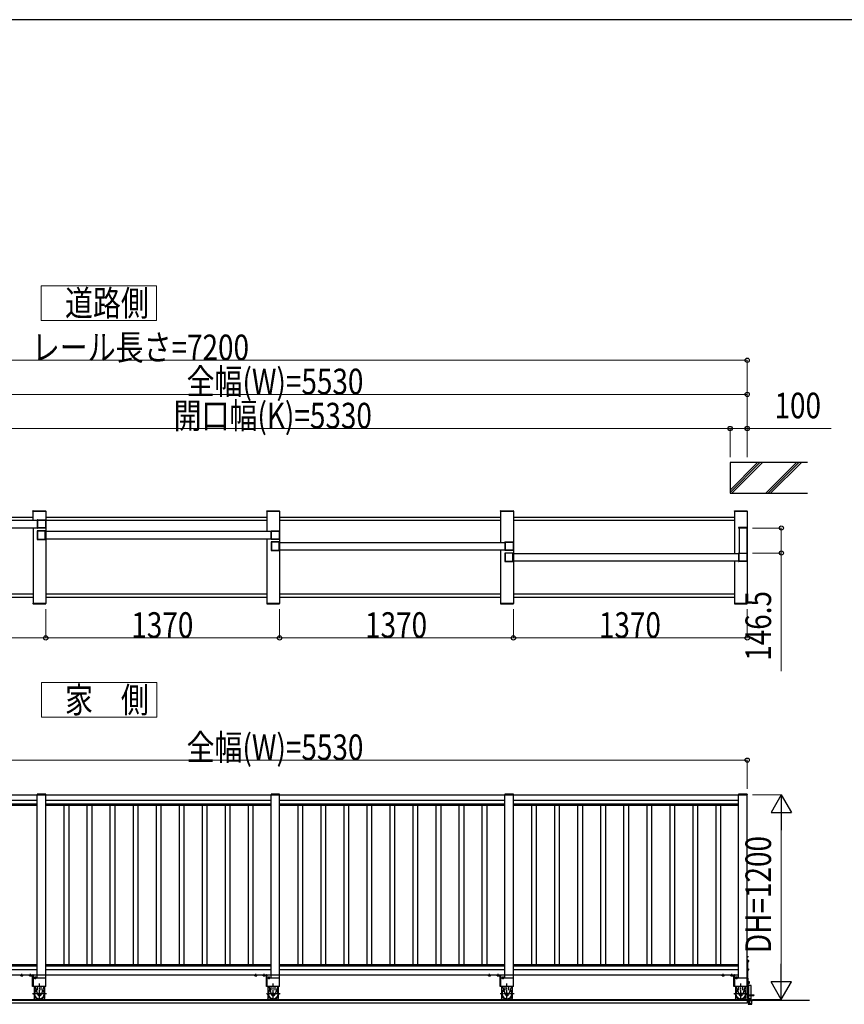
# Model space of a CAD drawing. Units: millimetres. Extents: x 1500 to 49680, y 450 to 34770.
# Drawn here: x 25288 to 30120, y 28697 to 34470 of the extents above; entities that cross this region are included whole.
import ezdxf

# ---------------------------------------------------------------- set-up
doc = ezdxf.new("R2010")
doc.units = ezdxf.units.MM
doc.linetypes.add('YCENTER_1', pattern=[13, 10, -1, 1, -1])
doc.linetypes.add('YHIDDEN_1', pattern=[4, 3, -1])
for name, color, linetype, lineweight in [('FRAME', 3, 'Continuous', 30), ('USER1', 3, 'Continuous', 13), ('YKK_A1', 4, 'Continuous', 30), ('YKK_D', 6, 'Continuous', 13)]:
    doc.layers.add(name, color=color, linetype=linetype, lineweight=lineweight)
doc.styles.add('text-b', font='extslim2.shx', dxfattribs={"width": 0.8, "bigfont": 'extfont2.shx'})

msp = doc.modelspace()

# ---------------------------------------------------------------- linework, layer by layer
at = {"layer": 'FRAME'}
msp.add_line((48600.1, 34470), (1800.1, 34470), dxfattribs=at)
at = {"layer": 'USER1', "ltscale": 0.5}
for p, q in [((26088.6, 32908.6), (25413.6, 32908.6)), ((25413.6, 32908.6), (25413.6, 32706.1)), ((26088.6, 32706.1), (26088.6, 32908.6)), ((25413.6, 32706.1), (26088.6, 32706.1)), ((26090.7, 30583), (25415.7, 30583)), ((25415.7, 30583), (25415.7, 30380.5)), ((26090.7, 30380.5), (26090.7, 30583)), ((25415.7, 30380.5), (26090.7, 30380.5))]:
    msp.add_line(p, q, dxfattribs=at)
at = {"layer": 'YKK_A1'}
for p, q in [((29450.7, 31873), (29450.7, 31693)), ((29903.2, 31873), (29450.7, 31873)), ((29450.7, 31712.2), (29611.6, 31873)), ((29625.7, 31873), (29450.7, 31698)), ((29639.8, 31873), (29459.8, 31693)), ((29839.8, 31873), (29659.8, 31693)), ((29854, 31873), (29674, 31693)), ((29868.1, 31873), (29688.1, 31693)), ((29450.7, 31693), (29903.2, 31693)), ((29500.4, 31491.5, 0), (29500.4, 31489.5, 0)), ((29551, 31489.5, 0), (29500.4, 31489.5, 0)), ((29550, 31492.5, 0), (29501.4, 31492.5, 0)), ((29503.2, 31489.5, 0), (29503.2, 31343, 0)), ((29548.2, 31489.5, 0), (29503.2, 31489.5, 0)), ((29548.2, 31489.5, 0), (29548.2, 31343, 0)), ((29551, 31491.5, 0), (29551, 31489.5, 0)), ((25390.4, 29927.4, 0), (25390.4, 29925.4, 0)), ((25390.4, 29927.4, 0), (25390.4, 29925.4, 0)), ((25441, 29925.4, 0), (25390.4, 29925.4, 0)), ((25441, 29925.4, 0), (25390.4, 29925.4, 0)), ((25440, 29928.4, 0), (25391.4, 29928.4, 0)), ((25440, 29928.4, 0), (25391.4, 29928.4, 0)), ((25441, 29927.4, 0), (25441, 29925.4, 0)), ((25441, 29927.4, 0), (25441, 29925.4, 0)), ((26760.4, 29927.4, 0), (26760.4, 29925.4, 0)), ((26760.4, 29927.4, 0), (26760.4, 29925.4, 0)), ((26811, 29925.4, 0), (26760.4, 29925.4, 0)), ((26811, 29925.4, 0), (26760.4, 29925.4, 0)), ((26810, 29928.4, 0), (26761.4, 29928.4, 0)), ((26810, 29928.4, 0), (26761.4, 29928.4, 0)), ((26811, 29927.4, 0), (26811, 29925.4, 0)), ((26811, 29927.4, 0), (26811, 29925.4, 0)), ((28130.4, 29927.4, 0), (28130.4, 29925.4, 0)), ((28130.4, 29927.4, 0), (28130.4, 29925.4, 0)), ((28181, 29925.4, 0), (28130.4, 29925.4, 0)), ((28181, 29925.4, 0), (28130.4, 29925.4, 0)), ((28180, 29928.4, 0), (28131.4, 29928.4, 0)), ((28180, 29928.4, 0), (28131.4, 29928.4, 0)), ((28181, 29927.4, 0), (28181, 29925.4, 0)), ((28181, 29927.4, 0), (28181, 29925.4, 0)), ((29500.4, 29927.4, 0), (29500.4, 29925.4, 0)), ((29551, 29925.4, 0), (29500.4, 29925.4, 0)), ((29550, 29928.4, 0), (29501.4, 29928.4, 0)), ((29551, 29927.4, 0), (29551, 29925.4, 0)), ((29550.7, 28971.9, 0), (29550.7, 28978.9, 0)), ((29550.7, 28978.9, 0), (29551.2, 28978.8, 0)), ((29550.7, 28971.9, 0), (29551.2, 28972.1, 0)), ((29550.7, 28960.4, 0), (29550.7, 28800.4, 0)), ((29553.2, 28960.4, 0), (29550.7, 28960.4, 0)), ((29553.2, 28960.4, 0), (29553.2, 28800.4, 0)), ((29553.2, 28956.2, 0), (29553.2, 28944.7, 0)), ((29556.8, 28956.2, 0), (29553.2, 28956.2, 0)), ((29553.2, 28947.4, 0), (29553.2, 28953.4, 0)), ((29556.8, 28953.3, 0), (29553.2, 28953.3, 0)), ((29556.8, 28947.6, 0), (29553.2, 28947.6, 0)), ((29556.8, 28944.7, 0), (29553.2, 28944.7, 0)), ((29557.2, 28955.4, 0), (29556.8, 28956.2, 0)), ((29557.2, 28945.4, 0), (29556.8, 28944.7, 0)), ((29557.2, 28955.4, 0), (29557.2, 28945.4, 0)), ((29553.2, 28906.2, 0), (29553.2, 28894.7, 0)), ((29556.8, 28906.2, 0), (29553.2, 28906.2, 0)), ((29553.2, 28897.4, 0), (29553.2, 28903.4, 0)), ((29556.8, 28903.3, 0), (29553.2, 28903.3, 0)), ((29556.8, 28897.6, 0), (29553.2, 28897.6, 0)), ((29556.8, 28894.7, 0), (29553.2, 28894.7, 0)), ((29557.2, 28905.4, 0), (29556.8, 28906.2, 0)), ((29557.2, 28895.4, 0), (29556.8, 28894.7, 0)), ((29557.2, 28905.4, 0), (29557.2, 28895.4, 0)), ((25371.7, 28800.4), (25371.7, 28765.9)), ((25377, 28800.4), (25393.5, 28753)), ((25392.2, 28780.1), (25392.2, 28800.4)), ((25429.4, 28800.4), (25412.9, 28753)), ((25414.2, 28780.1), (25414.2, 28800.4)), ((25434.7, 28765.9), (25434.7, 28800.4)), ((26741.7, 28800.4, 0), (26741.7, 28765.9, 0)), ((26747, 28800.4, 0), (26763.5, 28753, 0)), ((26762.2, 28780.1, 0), (26762.2, 28800.4, 0)), ((26799.4, 28800.4, 0), (26782.9, 28753, 0)), ((26784.2, 28780.1, 0), (26784.2, 28800.4, 0)), ((26804.7, 28765.9, 0), (26804.7, 28800.4, 0)), ((28111.7, 28800.4, 0), (28111.7, 28765.9, 0)), ((28117, 28800.4, 0), (28133.5, 28753, 0)), ((28132.2, 28780.1, 0), (28132.2, 28800.4, 0)), ((28169.4, 28800.4, 0), (28152.9, 28753, 0)), ((28154.2, 28780.1, 0), (28154.2, 28800.4, 0)), ((28174.7, 28765.9, 0), (28174.7, 28800.4, 0)), ((29481.7, 28800.4, 0), (29481.7, 28765.9, 0)), ((29487, 28800.4, 0), (29503.5, 28753, 0)), ((29502.2, 28780.1, 0), (29502.2, 28800.4, 0)), ((29539.4, 28800.4, 0), (29522.9, 28753, 0)), ((29524.2, 28780.1, 0), (29524.2, 28800.4, 0)), ((29544.7, 28765.9, 0), (29544.7, 28800.4, 0)), ((29553.2, 28800.4, 0), (29550.7, 28800.4, 0)), ((25371.7, 28749.9), (25371.7, 28732.9)), ((25371.7, 28747.6), (25372.4, 28747.6)), ((25376, 28725.4), (25371.7, 28732.9)), ((25430.4, 28725.4), (25434.7, 28732.9)), ((25434, 28747.6), (25434.7, 28747.6)), ((25434.7, 28732.9), (25434.7, 28749.9)), ((26741.7, 28749.9, 0), (26741.7, 28732.9, 0)), ((26741.7, 28747.6, 0), (26742.4, 28747.6, 0)), ((26746, 28725.4, 0), (26741.7, 28732.9, 0)), ((26800.4, 28725.4, 0), (26804.7, 28732.9, 0)), ((26804, 28747.6, 0), (26804.7, 28747.6, 0)), ((26804.7, 28732.9, 0), (26804.7, 28749.9, 0)), ((28111.7, 28749.9, 0), (28111.7, 28732.9, 0)), ((28111.7, 28747.6, 0), (28112.4, 28747.6, 0)), ((28116, 28725.4, 0), (28111.7, 28732.9, 0)), ((28170.4, 28725.4, 0), (28174.7, 28732.9, 0)), ((28174, 28747.6, 0), (28174.7, 28747.6, 0)), ((28174.7, 28732.9, 0), (28174.7, 28749.9, 0)), ((29481.7, 28749.9, 0), (29481.7, 28732.9, 0)), ((29481.7, 28747.6, 0), (29482.4, 28747.6, 0)), ((29486, 28725.4, 0), (29481.7, 28732.9, 0)), ((29540.4, 28725.4, 0), (29544.7, 28732.9, 0)), ((29544, 28747.6, 0), (29544.7, 28747.6, 0)), ((29544.7, 28732.9, 0), (29544.7, 28749.9, 0))]:
    msp.add_line(p, q, dxfattribs=at)
at = {"layer": 'YKK_A1', "ltscale": 0.5}
for p, q in [((25365.4, 31588, 0), (25365.5, 31590.1, 0)), ((25365.4, 31588, 0), (25441, 31588, 0)), ((25365.7, 31535.5), (25365.7, 31588)), ((25365.7, 31588), (25440.7, 31588, 0)), ((25366.5, 31591, 0), (25439.9, 31591, 0)), ((25440.7, 31588, 0), (25440.7, 31048)), ((25441, 31588, 0), (25440.9, 31590.1, 0)), ((26735.4, 31588, 0), (26735.5, 31590.1, 0)), ((26735.4, 31588, 0), (26811, 31588, 0)), ((26735.7, 31588), (26735.7, 31470.5)), ((26735.7, 31588), (26810.7, 31588, 0)), ((26736.5, 31591, 0), (26809.9, 31591, 0)), ((26810.7, 31588), (26810.7, 31048)), ((26811, 31588, 0), (26810.9, 31590.1, 0)), ((28105.4, 31588, 0), (28105.5, 31590.1, 0)), ((28105.4, 31588, 0), (28181, 31588, 0)), ((28105.7, 31588), (28105.7, 31405.5)), ((28105.7, 31588), (28180.7, 31588, 0)), ((28106.5, 31591, 0), (28179.9, 31591, 0)), ((28180.7, 31588, 0), (28180.7, 31048)), ((28181, 31588, 0), (28180.9, 31590.1, 0)), ((29475.4, 31588, 0), (29475.5, 31590.1, 0)), ((29475.4, 31588, 0), (29551, 31588, 0)), ((29475.7, 31588), (29475.7, 31340.5)), ((29475.7, 31588), (29550.7, 31588, 0)), ((29476.5, 31591, 0), (29549.9, 31591, 0)), ((29550.7, 31588, 0), (29550.7, 31048)), ((29551, 31588, 0), (29550.9, 31590.1, 0)), ((24069.2, 31535.5), (25392.2, 31535.5)), ((25365.7, 31552), (24095.7, 31552)), ((26735.7, 31552), (25440.7, 31552)), ((26735.7, 31534), (25440.7, 31534)), ((28105.7, 31552), (26810.7, 31552)), ((28105.7, 31534), (26810.7, 31534)), ((29475.7, 31552), (28180.7, 31552)), ((29475.7, 31534), (28180.7, 31534)), ((24069.2, 31490.5), (25392.2, 31490.5)), ((25365.7, 31490.5), (25365.7, 31048)), ((25439.2, 31470.5), (26762.2, 31470.5)), ((25439.2, 31425.5), (26762.2, 31425.5)), ((26735.7, 31425.5), (26735.7, 31048)), ((26809.2, 31405.5), (28132.2, 31405.5)), ((28132.2, 31360.5), (26809.2, 31360.5)), ((28105.7, 31360.5), (28105.7, 31048)), ((28179.2, 31340.5), (29504, 31340.5)), ((29502.2, 31295.5), (28179.2, 31295.5)), ((29475.7, 31295.5), (29475.7, 31048)), ((25365.7, 31102), (24095.7, 31102)), ((24095.7, 31084), (25365.7, 31084)), ((26735.7, 31102), (25440.7, 31102)), ((25440.7, 31084), (26735.7, 31084)), ((28105.7, 31102), (26810.7, 31102)), ((26810.7, 31084), (28105.7, 31084)), ((29475.7, 31102), (28180.7, 31102)), ((28180.7, 31084), (29475.7, 31084)), ((25365.4, 31048), (25441, 31048)), ((25365.4, 31048), (25365.5, 31046)), ((25365.7, 31048), (25440.7, 31048)), ((25366.5, 31045), (25439.9, 31045)), ((25441, 31048), (25440.9, 31046)), ((26735.4, 31048), (26811, 31048)), ((26735.4, 31048), (26735.5, 31046)), ((26735.7, 31048), (26810.7, 31048)), ((26736.5, 31045), (26809.9, 31045)), ((26811, 31048), (26810.9, 31046)), ((28105.4, 31048), (28181, 31048)), ((28105.4, 31048), (28105.5, 31046)), ((28105.7, 31048), (28180.7, 31048, 0)), ((28106.5, 31045), (28179.9, 31045)), ((28181, 31048), (28180.9, 31046)), ((29475.4, 31048), (29551, 31048)), ((29475.4, 31048), (29475.5, 31046)), ((29475.7, 31048), (29550.7, 31048, 0)), ((29476.5, 31045), (29549.9, 31045)), ((29551, 31048), (29550.9, 31046)), ((24070.7, 29924.4), (25390.7, 29924.4)), ((25390.7, 29925.4, 0), (25440.7, 29925.4)), ((25390.7, 28850.4, 0), (25390.7, 29925.4, 0)), ((25390.7, 29925.4, 0), (25440.7, 29925.4, 0)), ((25440.7, 28800.4, 0), (25440.7, 29925.4, 0)), ((25440.7, 29924.4, 0), (26760.7, 29924.4, 0)), ((26760.7, 29925.4, 0), (26810.7, 29925.4, 0)), ((26760.7, 28850.4, 0), (26760.7, 29925.4, 0)), ((26760.7, 29925.4, 0), (26810.7, 29925.4, 0)), ((26810.7, 28800.4, 0), (26810.7, 29925.4, 0)), ((26810.7, 29924.4, 0), (28130.7, 29924.4, 0)), ((28130.7, 29925.4, 0), (28180.7, 29925.4, 0)), ((28130.7, 29925.4, 0), (28180.7, 29925.4, 0)), ((28130.7, 28850.4, 0), (28130.7, 29925.4, 0)), ((28180.7, 28800.4, 0), (28180.7, 29925.4, 0)), ((28180.7, 29924.4, 0), (29500.7, 29924.4, 0)), ((29500.7, 29925.4, 0), (29550.7, 29925.4, 0)), ((29500.7, 28850.4, 0), (29500.7, 29925.4, 0)), ((29550.7, 28800.4, 0), (29550.7, 29925.4, 0)), ((24070.7, 29894.4), (25390.7, 29894.4)), ((24070.7, 29872.1), (25390.7, 29872.1)), ((24070.7, 29864.4), (25390.7, 29864.4)), ((25440.7, 29894.4, 0), (26760.7, 29894.4, 0)), ((25440.7, 29872.1, 0), (26760.7, 29872.1, 0)), ((25440.7, 29864.4, 0), (26760.7, 29864.4, 0)), ((25546.7, 29864.4, 0), (25546.7, 28930.4, 0)), ((25574.7, 29864.4, 0), (25574.7, 28930.4, 0)), ((25681.7, 29864.4, 0), (25681.7, 28930.4, 0)), ((25709.7, 29864.4, 0), (25709.7, 28930.4, 0)), ((25816.7, 29864.4, 0), (25816.7, 28930.4, 0)), ((25844.7, 29864.4, 0), (25844.7, 28930.4, 0)), ((25951.7, 29864.4, 0), (25951.7, 28930.4, 0)), ((25979.7, 29864.4, 0), (25979.7, 28930.4, 0)), ((26086.7, 29864.4, 0), (26086.7, 28930.4, 0)), ((26114.7, 29864.4, 0), (26114.7, 28930.4, 0)), ((26221.7, 29864.4, 0), (26221.7, 28930.4, 0)), ((26249.7, 29864.4, 0), (26249.7, 28930.4, 0)), ((26356.7, 29864.4, 0), (26356.7, 28930.4, 0)), ((26384.7, 29864.4, 0), (26384.7, 28930.4, 0)), ((26491.7, 29864.4, 0), (26491.7, 28930.4, 0)), ((26519.7, 29864.4, 0), (26519.7, 28930.4, 0)), ((26626.7, 29864.4, 0), (26626.7, 28930.4, 0)), ((26654.7, 29864.4, 0), (26654.7, 28930.4, 0)), ((26810.7, 29894.4, 0), (28130.7, 29894.4, 0)), ((26810.7, 29872.1, 0), (28130.7, 29872.1, 0)), ((26810.7, 29864.4, 0), (28130.7, 29864.4, 0)), ((26916.7, 29864.4, 0), (26916.7, 28930.4, 0)), ((26944.7, 29864.4, 0), (26944.7, 28930.4, 0)), ((27051.7, 29864.4, 0), (27051.7, 28930.4, 0)), ((27079.7, 29864.4, 0), (27079.7, 28930.4, 0)), ((27186.7, 29864.4, 0), (27186.7, 28930.4, 0)), ((27214.7, 29864.4, 0), (27214.7, 28930.4, 0)), ((27321.7, 29864.4, 0), (27321.7, 28930.4, 0)), ((27349.7, 29864.4, 0), (27349.7, 28930.4, 0)), ((27456.7, 29864.4, 0), (27456.7, 28930.4, 0)), ((27484.7, 29864.4, 0), (27484.7, 28930.4, 0)), ((27591.7, 29864.4, 0), (27591.7, 28930.4, 0)), ((27619.7, 29864.4, 0), (27619.7, 28930.4, 0)), ((27726.7, 29864.4, 0), (27726.7, 28930.4, 0)), ((27754.7, 29864.4, 0), (27754.7, 28930.4, 0)), ((27861.7, 29864.4, 0), (27861.7, 28930.4, 0)), ((27889.7, 29864.4, 0), (27889.7, 28930.4, 0)), ((27996.7, 29864.4, 0), (27996.7, 28930.4, 0)), ((28024.7, 29864.4, 0), (28024.7, 28930.4, 0)), ((28180.7, 29894.4, 0), (29500.7, 29894.4, 0)), ((28180.7, 29872.1, 0), (29500.7, 29872.1, 0)), ((28180.7, 29864.4, 0), (29500.7, 29864.4, 0)), ((28286.7, 29864.4, 0), (28286.7, 28930.4, 0)), ((28314.7, 29864.4, 0), (28314.7, 28930.4, 0)), ((28421.7, 29864.4, 0), (28421.7, 28930.4, 0)), ((28449.7, 29864.4, 0), (28449.7, 28930.4, 0)), ((28556.7, 29864.4, 0), (28556.7, 28930.4, 0)), ((28584.7, 29864.4, 0), (28584.7, 28930.4, 0)), ((28691.7, 29864.4, 0), (28691.7, 28930.4, 0)), ((28719.7, 29864.4, 0), (28719.7, 28930.4, 0)), ((28826.7, 29864.4, 0), (28826.7, 28930.4, 0)), ((28854.7, 29864.4, 0), (28854.7, 28930.4, 0)), ((28961.7, 29864.4, 0), (28961.7, 28930.4, 0)), ((28989.7, 29864.4, 0), (28989.7, 28930.4, 0)), ((29096.7, 29864.4, 0), (29096.7, 28930.4, 0)), ((29124.7, 29864.4, 0), (29124.7, 28930.4, 0)), ((29231.7, 29864.4, 0), (29231.7, 28930.4, 0)), ((29259.7, 29864.4, 0), (29259.7, 28930.4, 0)), ((29366.7, 29864.4, 0), (29366.7, 28930.4, 0)), ((29394.7, 29864.4, 0), (29394.7, 28930.4, 0)), ((24070.7, 28930.4), (25390.7, 28930.4)), ((25440.7, 28930.4, 0), (26760.7, 28930.4, 0)), ((26810.7, 28930.4, 0), (28130.7, 28930.4, 0)), ((28180.7, 28930.4, 0), (29500.7, 28930.4, 0)), ((24070.7, 28922.7), (25390.7, 28922.7)), ((24070.7, 28900.4), (25390.7, 28900.4)), ((24070.7, 28870.4), (25390.7, 28870.4)), ((25390.7, 28869.4, 0), (25440.7, 28869.4, 0)), ((25440.7, 28922.7, 0), (26760.7, 28922.7, 0)), ((25440.7, 28900.4, 0), (26760.7, 28900.4, 0)), ((25440.7, 28870.4, 0), (26760.7, 28870.4, 0)), ((26760.7, 28869.4, 0), (26810.7, 28869.4, 0)), ((26810.7, 28922.7, 0), (28130.7, 28922.7, 0)), ((26810.7, 28900.4, 0), (28130.7, 28900.4, 0)), ((26810.7, 28870.4, 0), (28130.7, 28870.4, 0)), ((28130.7, 28869.4, 0), (28180.7, 28869.4, 0)), ((28180.7, 28922.7, 0), (29500.7, 28922.7, 0)), ((28180.7, 28900.4, 0), (29500.7, 28900.4, 0)), ((28180.7, 28870.4, 0), (29500.7, 28870.4, 0)), ((25440.7, 28850.4), (25365.7, 28850.4)), ((26810.7, 28850.4, 0), (26735.7, 28850.4, 0)), ((28180.7, 28850.4, 0), (28105.7, 28850.4, 0)), ((29550.7, 28850.4, 0), (29475.7, 28850.4, 0)), ((29553.2, 28850.4, 0), (29556.1, 28850.4, 0)), ((29553.2, 28850.4, 0), (29553.2, 28730.4, 0)), ((29556.1, 28730.4, 0), (29556.1, 28850.4, 0)), ((29556.1, 28819.2, 0), (29556.1, 28831.7, 0)), ((29557.7, 28831.7, 0), (29556.1, 28831.7, 0)), ((29557.7, 28819.2, 0), (29556.1, 28819.2, 0)), ((29557.7, 28819.2, 0), (29557.7, 28831.7, 0)), ((29558.9, 28831, 0), (29557.7, 28831, 0)), ((29558.9, 28819.9, 0), (29557.7, 28819.9, 0)), ((29558.9, 28831.2, 0), (29562.5, 28831.2, 0)), ((29558.9, 28831.2, 0), (29558.9, 28819.7, 0)), ((29558.9, 28828.3, 0), (29562.5, 28828.3, 0)), ((29558.9, 28822.6, 0), (29562.5, 28822.6, 0)), ((29558.9, 28819.7, 0), (29562.5, 28819.7, 0)), ((29562.9, 28830.4, 0), (29562.5, 28831.2, 0)), ((29562.9, 28820.4, 0), (29562.5, 28819.7, 0)), ((29562.9, 28830.4, 0), (29562.9, 28820.4, 0)), ((25440.7, 28800.4), (25365.7, 28800.4)), ((26810.7, 28800.4, 0), (26735.7, 28800.4, 0)), ((28180.7, 28800.4, 0), (28105.7, 28800.4, 0)), ((29550.7, 28800.4, 0), (29475.7, 28800.4, 0)), ((29556.1, 28806.4, 0), (29556.1, 28730.4, 0)), ((29573.1, 28806.4, 0), (29556.1, 28806.4, 0)), ((29557.6, 28806.4, 0), (29557.6, 28730.4, 0)), ((29565.1, 28753.2, 0), (29589.1, 28753.2, 0)), ((29565.1, 28753.2, 0), (29565.1, 28749.4, 0)), ((29573.1, 28753.2, 0), (29573.1, 28806.4, 0)), ((29589.1, 28753.2, 0), (29589.1, 28749.4, 0)), ((29916, 28718.4, 0), (21915.5, 28718.4, 0)), ((24128.6, 28705.4), (29550.7, 28705.4, 0)), ((24138.6, 28725.4), (29550.7, 28725.4, 0)), ((29550.7, 28725.4, 0), (29550.7, 28705.4, 0)), ((29552.1, 28719.9, 0), (29552.1, 28718.4, 0)), ((29552.1, 28718.4, 0), (29582.1, 28718.4, 0)), ((29553.2, 28730.4, 0), (29556.1, 28730.4, 0)), ((29580.6, 28721.4, 0), (29553.6, 28721.4, 0)), ((29556.1, 28730.4, 0), (29573.1, 28730.4, 0)), ((29556.1, 28718.4, 0), (29556.1, 28698.9, 0)), ((29557.1, 28700.9, 0), (29577.1, 28700.9, 0)), ((29557.1, 28697.9, 0), (29577.1, 28697.9, 0)), ((29563.1, 28730.4, 0), (29563.1, 28721.4, 0)), ((29563.1, 28722.4, 0), (29571.1, 28722.4, 0)), ((29565.1, 28749.4, 0), (29589.1, 28749.4, 0)), ((29571.1, 28730.4, 0), (29571.1, 28721.4, 0)), ((29573.1, 28730.4, 0), (29573.1, 28749.4, 0)), ((29578.1, 28698.9, 0), (29578.1, 28718.4, 0)), ((29582.1, 28718.4, 0), (29582.1, 28719.9, 0))]:
    msp.add_line(p, q, dxfattribs=at)
at = {"layer": 'YKK_A1', "linetype": 'ByBlock', "lineweight": -2, "ltscale": 0.5, "extrusion": (-4.10207e-10, 6.9e-15, -1)}
for p, q in [((25390.7, 31536, 0), (25390.7, 31537.5, 0)), ((25391.9, 31535.7, 0), (25391, 31535.7, 0)), ((25391.2, 31538, 0), (25440.2, 31538)), ((25392.2, 31490.6, 0), (25392.2, 31535.4, 0)), ((25394, 31490.3, 0), (25394, 31535.7, 0)), ((25394.5, 31536.2, 0), (25438.4, 31536.2)), ((25438.9, 31535.7), (25438.9, 31490.3)), ((25440.7, 31537.5), (25440.7, 31488.5)), ((25390.7, 31488.5, 0), (25390.7, 31490, 0)), ((25391, 31490.3, 0), (25391.9, 31490.3, 0)), ((25440.2, 31488), (25391.2, 31488, 0)), ((25438.4, 31489.8), (25394.5, 31489.8, 0)), ((26760.7, 31471, 0), (26760.7, 31472.5, 0)), ((26761.9, 31470.7, 0), (26761, 31470.7, 0)), ((26761.2, 31473, 0), (26810.2, 31473)), ((26762.2, 31425.6, 0), (26762.2, 31470.4, 0)), ((26764, 31425.3, 0), (26764, 31470.7, 0)), ((26764.5, 31471.2, 0), (26808.4, 31471.2)), ((26808.9, 31470.7), (26808.9, 31425.3)), ((26810.7, 31472.5), (26810.7, 31423.5)), ((26760.7, 31423.5, 0), (26760.7, 31425, 0)), ((26761, 31425.3, 0), (26761.9, 31425.3, 0)), ((26810.2, 31423), (26761.2, 31423, 0)), ((26808.4, 31424.8), (26764.5, 31424.8, 0)), ((28130.7, 31406, 0), (28130.7, 31407.5, 0)), ((28131.2, 31408, 0), (28180.2, 31408)), ((28134.5, 31406.2, 0), (28178.4, 31406.2)), ((28180.7, 31407.5), (28180.7, 31358.5)), ((28130.7, 31358.5, 0), (28130.7, 31360, 0)), ((28131.9, 31405.7, 0), (28131, 31405.7, 0)), ((28131, 31360.3, 0), (28131.9, 31360.3, 0)), ((28180.2, 31358), (28131.2, 31358, 0)), ((28132.2, 31360.6, 0), (28132.2, 31405.4, 0)), ((28134, 31360.3, 0), (28134, 31405.7, 0)), ((28178.4, 31359.8), (28134.5, 31359.8, 0)), ((28178.9, 31405.7), (28178.9, 31360.3)), ((29500.7, 31341, 0), (29500.7, 31342.5, 0)), ((29500.7, 31293.5, 0), (29500.7, 31295, 0)), ((29501.9, 31340.7, 0), (29501, 31340.7, 0)), ((29501, 31295.3, 0), (29501.9, 31295.3, 0)), ((29501.2, 31343, 0), (29550.2, 31343)), ((29550.2, 31293), (29501.2, 31293, 0)), ((29502.2, 31295.6, 0), (29502.2, 31340.4, 0)), ((29504, 31295.3, 0), (29504, 31340.7, 0)), ((29504.5, 31341.2, 0), (29548.4, 31341.2)), ((29548.4, 31294.8), (29504.5, 31294.8, 0)), ((29548.9, 31340.7), (29548.9, 31295.3)), ((29550.7, 31342.5), (29550.7, 31293.5))]:
    msp.add_line(p, q, dxfattribs=at)
at = {"layer": 'YKK_A1', "linetype": 'ByBlock', "lineweight": -2, "ltscale": 0.5, "extrusion": (4.10207e-10, 0, -1)}
for p, q in [((25390.7, 31472.5), (25390.7, 31423.5)), ((25440.2, 31473, 0), (25391.2, 31473)), ((25392.5, 31470.7), (25392.5, 31425.3)), ((25436.9, 31471.2, 0), (25393, 31471.2)), ((25437.4, 31425.3, 0), (25437.4, 31470.7, 0)), ((25439.2, 31425.6, 0), (25439.2, 31470.4, 0)), ((25439.5, 31470.7, 0), (25440.4, 31470.7, 0)), ((25440.7, 31471, 0), (25440.7, 31472.5, 0)), ((25391.2, 31423), (25440.2, 31423, 0)), ((25393, 31424.8), (25436.9, 31424.8, 0)), ((25440.4, 31425.3, 0), (25439.5, 31425.3, 0)), ((25440.7, 31423.5, 0), (25440.7, 31425, 0)), ((26760.7, 31407.5), (26760.7, 31358.5)), ((26810.2, 31408, 0), (26761.2, 31408)), ((26806.9, 31406.2, 0), (26763, 31406.2)), ((26810.7, 31406, 0), (26810.7, 31407.5, 0)), ((26761.2, 31358), (26810.2, 31358, 0)), ((26762.5, 31405.7), (26762.5, 31360.3)), ((26763, 31359.8), (26806.9, 31359.8, 0)), ((26807.4, 31360.3, 0), (26807.4, 31405.7, 0)), ((26809.2, 31360.6, 0), (26809.2, 31405.4, 0)), ((26809.5, 31405.7, 0), (26810.4, 31405.7, 0)), ((26810.4, 31360.3, 0), (26809.5, 31360.3, 0)), ((26810.7, 31358.5, 0), (26810.7, 31360, 0)), ((28130.7, 31342.5), (28130.7, 31293.5)), ((28180.2, 31343, 0), (28131.2, 31343)), ((28131.2, 31293), (28180.2, 31293, 0)), ((28132.5, 31340.7), (28132.5, 31295.3)), ((28176.9, 31341.2, 0), (28133, 31341.2)), ((28133, 31294.8), (28176.9, 31294.8, 0)), ((28177.4, 31295.3, 0), (28177.4, 31340.7, 0)), ((28179.2, 31295.6, 0), (28179.2, 31340.4, 0)), ((28179.5, 31340.7, 0), (28180.4, 31340.7, 0)), ((28180.4, 31295.3, 0), (28179.5, 31295.3, 0)), ((28180.7, 31341, 0), (28180.7, 31342.5, 0)), ((28180.7, 31293.5, 0), (28180.7, 31295, 0))]:
    msp.add_line(p, q, dxfattribs=at)
at = {"layer": 'YKK_A1', "ltscale": 20}
for p, q in [((25390.7, 28869.4, 0), (25390.7, 29925.4, 0)), ((25440.7, 28869.4, 0), (25440.7, 29925.4, 0)), ((26760.7, 28869.4, 0), (26760.7, 29925.4, 0)), ((26810.7, 28869.4, 0), (26810.7, 29925.4, 0)), ((28130.7, 28869.4, 0), (28130.7, 29925.4, 0)), ((28180.7, 28869.4, 0), (28180.7, 29925.4, 0)), ((25365.7, 28850.4), (25365.7, 28800.4)), ((26735.7, 28850.4, 0), (26735.7, 28800.4, 0)), ((28105.7, 28850.4, 0), (28105.7, 28800.4, 0)), ((29475.7, 28850.4, 0), (29475.7, 28800.4, 0))]:
    msp.add_line(p, q, dxfattribs=at)
at = {"layer": 'YKK_A1', "linetype": 'YCENTER_1'}
for p, q in [((29558.3, 28975.4, 0), (29546.8, 28975.4, 0)), ((29562.2, 28950.4, 0), (29548.4, 28950.4, 0)), ((25300.7, 28858.9), (25300.7, 28874.6)), ((25350.7, 28858.9), (25350.7, 28874.9)), ((26670.7, 28858.9, 0), (26670.7, 28874.6, 0)), ((26720.7, 28858.9, 0), (26720.7, 28874.9, 0)), ((28040.7, 28858.9, 0), (28040.7, 28874.6, 0)), ((28090.7, 28858.9, 0), (28090.7, 28874.9, 0)), ((29410.7, 28858.9, 0), (29410.7, 28874.6, 0)), ((29460.7, 28858.9, 0), (29460.7, 28874.9, 0)), ((29562.2, 28900.4, 0), (29550.1, 28900.4, 0)), ((25378.5, 28859.4), (25378.5, 28843.9)), ((25403.2, 28720.4), (25403.2, 28818.4)), ((26748.5, 28859.4, 0), (26748.5, 28843.9, 0)), ((26773.2, 28720.4, 0), (26773.2, 28818.4, 0)), ((28118.5, 28859.4, 0), (28118.5, 28843.9, 0)), ((28143.2, 28720.4, 0), (28143.2, 28818.4, 0)), ((29488.5, 28859.4, 0), (29488.5, 28843.9, 0)), ((29513.2, 28720.4, 0), (29513.2, 28818.4, 0)), ((25444.3, 28757.9), (25363.1, 28757.9)), ((26814.3, 28757.9, 0), (26733.1, 28757.9, 0)), ((28184.3, 28757.9, 0), (28103.1, 28757.9, 0)), ((29554.3, 28757.9, 0), (29473.1, 28757.9, 0))]:
    msp.add_line(p, q, dxfattribs=at)
at = {"layer": 'YKK_A1', "linetype": 'YHIDDEN_1'}
for p, q in [((29551, 28976.6, 0), (29550.4, 28975.4, 0)), ((29551, 28974.3, 0), (29550.4, 28975.4, 0)), ((29552.8, 28977.4, 0), (29551, 28976.6, 0)), ((29552.8, 28973.4, 0), (29551, 28974.3, 0))]:
    msp.add_line(p, q, dxfattribs=at)
at = {"layer": 'YKK_A1', "linetype": 'Continuous'}
for p, q in [((25290.7, 28867.9), (25290.7, 28870.4)), ((25290.7, 28870.4), (25364.7, 28870.4)), ((25363.2, 28867.9), (25290.7, 28867.9)), ((25306.5, 28867.9), (25294.9, 28867.9)), ((25294.9, 28864.4), (25294.9, 28867.9)), ((25297.7, 28867.9), (25303.7, 28867.9)), ((25297.8, 28864.4), (25297.8, 28867.9)), ((25303.6, 28864.4), (25303.6, 28867.9)), ((25306.5, 28864.4), (25306.5, 28867.9)), ((25356.5, 28867.9), (25344.9, 28867.9)), ((25344.9, 28864.4), (25344.9, 28867.9)), ((25347.7, 28867.9), (25353.7, 28867.9)), ((25347.8, 28864.4), (25347.8, 28867.9)), ((25353.6, 28864.4), (25353.6, 28867.9)), ((25356.5, 28864.4), (25356.5, 28867.9)), ((25363.2, 28800.4), (25363.2, 28867.9)), ((25365.7, 28869.4), (25365.7, 28800.4)), ((26660.7, 28867.9, 0), (26660.7, 28870.4, 0)), ((26660.7, 28870.4, 0), (26734.7, 28870.4, 0)), ((26733.2, 28867.9, 0), (26660.7, 28867.9, 0)), ((26676.5, 28867.9, 0), (26664.9, 28867.9, 0)), ((26664.9, 28864.4, 0), (26664.9, 28867.9, 0)), ((26667.7, 28867.9, 0), (26673.7, 28867.9, 0)), ((26667.8, 28864.4, 0), (26667.8, 28867.9, 0)), ((26673.6, 28864.4, 0), (26673.6, 28867.9, 0)), ((26676.5, 28864.4, 0), (26676.5, 28867.9, 0)), ((26726.5, 28867.9, 0), (26714.9, 28867.9, 0)), ((26714.9, 28864.4, 0), (26714.9, 28867.9, 0)), ((26717.7, 28867.9, 0), (26723.7, 28867.9, 0)), ((26717.8, 28864.4, 0), (26717.8, 28867.9, 0)), ((26723.6, 28864.4, 0), (26723.6, 28867.9, 0)), ((26726.5, 28864.4, 0), (26726.5, 28867.9, 0)), ((26733.2, 28800.4, 0), (26733.2, 28867.9, 0)), ((26735.7, 28869.4, 0), (26735.7, 28800.4, 0)), ((28030.7, 28867.9, 0), (28030.7, 28870.4, 0)), ((28030.7, 28870.4, 0), (28104.7, 28870.4, 0)), ((28103.2, 28867.9, 0), (28030.7, 28867.9, 0)), ((28046.5, 28867.9, 0), (28034.9, 28867.9, 0)), ((28034.9, 28864.4, 0), (28034.9, 28867.9, 0)), ((28037.7, 28867.9, 0), (28043.7, 28867.9, 0)), ((28037.8, 28864.4, 0), (28037.8, 28867.9, 0)), ((28043.6, 28864.4, 0), (28043.6, 28867.9, 0)), ((28046.5, 28864.4, 0), (28046.5, 28867.9, 0)), ((28096.5, 28867.9, 0), (28084.9, 28867.9, 0)), ((28084.9, 28864.4, 0), (28084.9, 28867.9, 0)), ((28087.7, 28867.9, 0), (28093.7, 28867.9, 0)), ((28087.8, 28864.4, 0), (28087.8, 28867.9, 0)), ((28093.6, 28864.4, 0), (28093.6, 28867.9, 0)), ((28096.5, 28864.4, 0), (28096.5, 28867.9, 0)), ((28103.2, 28800.4, 0), (28103.2, 28867.9, 0)), ((28105.7, 28869.4, 0), (28105.7, 28800.4, 0)), ((29400.7, 28867.9, 0), (29400.7, 28870.4, 0)), ((29400.7, 28870.4, 0), (29474.7, 28870.4, 0)), ((29473.2, 28867.9, 0), (29400.7, 28867.9, 0)), ((29416.5, 28867.9, 0), (29404.9, 28867.9, 0)), ((29404.9, 28864.4, 0), (29404.9, 28867.9, 0)), ((29407.7, 28867.9, 0), (29413.7, 28867.9, 0)), ((29407.8, 28864.4, 0), (29407.8, 28867.9, 0)), ((29413.6, 28864.4, 0), (29413.6, 28867.9, 0)), ((29416.5, 28864.4, 0), (29416.5, 28867.9, 0)), ((29466.5, 28867.9, 0), (29454.9, 28867.9, 0)), ((29454.9, 28864.4, 0), (29454.9, 28867.9, 0)), ((29457.7, 28867.9, 0), (29463.7, 28867.9, 0)), ((29457.8, 28864.4, 0), (29457.8, 28867.9, 0)), ((29463.6, 28864.4, 0), (29463.6, 28867.9, 0)), ((29466.5, 28864.4, 0), (29466.5, 28867.9, 0)), ((29473.2, 28800.4, 0), (29473.2, 28867.9, 0)), ((29475.7, 28869.4, 0), (29475.7, 28800.4, 0)), ((25295.7, 28863.9), (25294.9, 28864.4)), ((25305.7, 28863.9), (25295.7, 28863.9)), ((25305.7, 28863.9), (25306.5, 28864.4)), ((25345.7, 28863.9), (25344.9, 28864.4)), ((25355.7, 28863.9), (25345.7, 28863.9)), ((25355.7, 28863.9), (25356.5, 28864.4)), ((25365.7, 28850.4), (25363.2, 28850.4)), ((25373.5, 28854.4), (25372.7, 28854)), ((25372.7, 28854), (25372.7, 28850.4)), ((25372.7, 28850.4), (25384.3, 28850.4)), ((25373.5, 28854.4), (25383.5, 28854.4)), ((25381.5, 28850.4), (25375.5, 28850.4)), ((25375.6, 28854), (25375.6, 28850.4)), ((25381.4, 28854), (25381.4, 28850.4)), ((25383.5, 28854.4), (25384.3, 28854)), ((25384.3, 28854), (25384.3, 28850.4)), ((26665.7, 28863.9, 0), (26664.9, 28864.4, 0)), ((26675.7, 28863.9, 0), (26665.7, 28863.9, 0)), ((26675.7, 28863.9, 0), (26676.5, 28864.4, 0)), ((26715.7, 28863.9, 0), (26714.9, 28864.4, 0)), ((26725.7, 28863.9, 0), (26715.7, 28863.9, 0)), ((26725.7, 28863.9, 0), (26726.5, 28864.4, 0)), ((26735.7, 28850.4, 0), (26733.2, 28850.4, 0)), ((26743.5, 28854.4, 0), (26742.7, 28854, 0)), ((26742.7, 28854, 0), (26742.7, 28850.4, 0)), ((26742.7, 28850.4, 0), (26754.3, 28850.4, 0)), ((26743.5, 28854.4, 0), (26753.5, 28854.4, 0)), ((26751.5, 28850.4, 0), (26745.5, 28850.4, 0)), ((26745.6, 28854, 0), (26745.6, 28850.4, 0)), ((26751.4, 28854, 0), (26751.4, 28850.4, 0)), ((26753.5, 28854.4, 0), (26754.3, 28854, 0)), ((26754.3, 28854, 0), (26754.3, 28850.4, 0)), ((28035.7, 28863.9, 0), (28034.9, 28864.4, 0)), ((28045.7, 28863.9, 0), (28035.7, 28863.9, 0)), ((28045.7, 28863.9, 0), (28046.5, 28864.4, 0)), ((28085.7, 28863.9, 0), (28084.9, 28864.4, 0)), ((28095.7, 28863.9, 0), (28085.7, 28863.9, 0)), ((28095.7, 28863.9, 0), (28096.5, 28864.4, 0)), ((28105.7, 28850.4, 0), (28103.2, 28850.4, 0)), ((28113.5, 28854.4, 0), (28112.7, 28854, 0)), ((28112.7, 28854, 0), (28112.7, 28850.4, 0)), ((28112.7, 28850.4, 0), (28124.3, 28850.4, 0)), ((28113.5, 28854.4, 0), (28123.5, 28854.4, 0)), ((28121.5, 28850.4, 0), (28115.5, 28850.4, 0)), ((28115.6, 28854, 0), (28115.6, 28850.4, 0)), ((28121.4, 28854, 0), (28121.4, 28850.4, 0)), ((28123.5, 28854.4, 0), (28124.3, 28854, 0)), ((28124.3, 28854, 0), (28124.3, 28850.4, 0)), ((29405.7, 28863.9, 0), (29404.9, 28864.4, 0)), ((29415.7, 28863.9, 0), (29405.7, 28863.9, 0)), ((29415.7, 28863.9, 0), (29416.5, 28864.4, 0)), ((29455.7, 28863.9, 0), (29454.9, 28864.4, 0)), ((29465.7, 28863.9, 0), (29455.7, 28863.9, 0)), ((29465.7, 28863.9, 0), (29466.5, 28864.4, 0)), ((29475.7, 28850.4, 0), (29473.2, 28850.4, 0)), ((29483.5, 28854.4, 0), (29482.7, 28854, 0)), ((29482.7, 28854, 0), (29482.7, 28850.4, 0)), ((29482.7, 28850.4, 0), (29494.3, 28850.4, 0)), ((29483.5, 28854.4, 0), (29493.5, 28854.4, 0)), ((29491.5, 28850.4, 0), (29485.5, 28850.4, 0)), ((29485.6, 28854, 0), (29485.6, 28850.4, 0)), ((29491.4, 28854, 0), (29491.4, 28850.4, 0)), ((29493.5, 28854.4, 0), (29494.3, 28854, 0)), ((29494.3, 28854, 0), (29494.3, 28850.4, 0)), ((25365.7, 28800.4), (25363.2, 28800.4)), ((26735.7, 28800.4, 0), (26733.2, 28800.4, 0)), ((28105.7, 28800.4, 0), (28103.2, 28800.4, 0)), ((29475.7, 28800.4, 0), (29473.2, 28800.4, 0))]:
    msp.add_line(p, q, dxfattribs=at)
at = {"layer": 'YKK_A1', "linetype": 'YCENTER_1', "ltscale": 0.5}
for p, q in [((29565.4, 28825.4, 0), (29547.6, 28825.4, 0)), ((29567.1, 28696.8, 0), (29567.1, 28726.4, 0))]:
    msp.add_line(p, q, dxfattribs=at)
at = {"layer": 'YKK_A1'}
for centre in [(25403.2, 28757.9), (26773.2, 28757.9, 0), (28143.2, 28757.9, 0), (29513.2, 28757.9, 0)]:
    msp.add_circle(centre, 6, dxfattribs=at)
at = {"layer": 'YKK_A1', "ltscale": 0.5}
for centre, radius, start, end in [((25366.5, 31590, 0), 1, 90, 177.00013), ((25439.9, 31590, 0), 1, 3.0003, 90), ((26736.5, 31590, 0), 1, 90, 177.00013), ((26809.9, 31590, 0), 1, 3.0003, 90), ((28106.5, 31590, 0), 1, 90, 177.00013), ((28179.9, 31590, 0), 1, 3.0003, 90), ((29476.5, 31590, 0), 1, 90, 177.00013), ((29549.9, 31590, 0), 1, 3.0003, 90), ((25366.5, 31046), 1, 182.99987, 270), ((25439.9, 31046), 1, 270, 356.9997), ((26736.5, 31046), 1, 182.99987, 270), ((26809.9, 31046), 1, 270, 356.9997), ((28106.5, 31046), 1, 182.99987, 270), ((28179.9, 31046), 1, 270, 356.9997), ((29476.5, 31046), 1, 182.99987, 270), ((29549.9, 31046), 1, 270, 356.9997), ((29560.3, 28829.8, 0), 2.56, 325.61617, 34.38466), ((29553.3, 28825.4, 0), 9.55, 342.41246, 17.58837), ((29560.3, 28821.1, 0), 2.56, 325.61617, 34.38466), ((29553.6, 28719.9, 0), 1.5, 90, 180), ((29557.1, 28699.9, 0), 1, 90, 180), ((29557.1, 28698.9, 0), 1, 180, 270), ((29577.1, 28699.9, 0), 1, 359.99913, 90), ((29577.1, 28698.9, 0), 1, 270, 359.99913), ((29580.6, 28719.9, 0), 1.5, 359.99942, 90)]:
    msp.add_arc(centre, radius, start, end, dxfattribs=at)
at = {"layer": 'YKK_A1', "linetype": 'ByBlock', "lineweight": -2, "ltscale": 0.5}
for centre, radius, start, end in [((25391.2, 31537.5, 0), 0.5, 89.99904, 180.00127), ((25391, 31536, 0), 0.3, 180.00243, 269.99904), ((25391.9, 31535.4, 0), 0.3, 359.99661, 89.99904), ((25394.5, 31535.7, 0), 0.5, 89.99904, 179.99952), ((25438.4, 31535.7, 0), 0.5, 359.99952, 89.99904), ((25440.2, 31537.5, 0), 0.5, 359.99952, 89.99904), ((25391, 31490, 0), 0.3, 89.99904, 180.00243), ((25391.2, 31488.5, 0), 0.5, 180.00127, 269.99904), ((25391.2, 31472.5, 0), 0.5, 90, 179.99952), ((25391.9, 31490.6, 0), 0.3, 269.99904, 359.99661), ((25393, 31470.7, 0), 0.5, 90, 179.99952), ((25394.5, 31490.3, 0), 0.5, 179.99952, 269.99904), ((25436.9, 31470.7, 0), 0.5, 359.99952, 90), ((25438.4, 31490.3, 0), 0.5, 269.99904, 359.99952), ((25439.5, 31470.4, 0), 0.3, 90, 180.00243), ((25440.2, 31488.5, 0), 0.5, 269.99904, 359.99952), ((25440.2, 31472.5, 0), 0.5, 359.99777, 90), ((25440.4, 31471, 0), 0.3, 270, 359.99661), ((26761.2, 31472.5, 0), 0.5, 89.99904, 180.00127), ((26761, 31471, 0), 0.3, 180.00243, 269.99904), ((26761.9, 31470.4, 0), 0.3, 359.99661, 89.99904), ((26764.5, 31470.7, 0), 0.5, 89.99904, 179.99952), ((26808.4, 31470.7, 0), 0.5, 359.99952, 89.99904), ((26810.2, 31472.5, 0), 0.5, 359.99952, 89.99904), ((25391.2, 31423.5, 0), 0.5, 179.99952, 270), ((25393, 31425.3, 0), 0.5, 179.99952, 270), ((25436.9, 31425.3, 0), 0.5, 270, 359.99952), ((25439.5, 31425.6, 0), 0.3, 180.00243, 270), ((25440.2, 31423.5, 0), 0.5, 270, 359.99777), ((25440.4, 31425, 0), 0.3, 359.99661, 90), ((26761, 31425, 0), 0.3, 89.99904, 180.00243), ((26761.2, 31423.5, 0), 0.5, 180.00127, 269.99904), ((26761.2, 31407.5, 0), 0.5, 90, 179.99952), ((26761.9, 31425.6, 0), 0.3, 269.99904, 359.99661), ((26763, 31405.7, 0), 0.5, 90, 179.99952), ((26764.5, 31425.3, 0), 0.5, 179.99952, 269.99904), ((26806.9, 31405.7, 0), 0.5, 359.99952, 90), ((26808.4, 31425.3, 0), 0.5, 269.99904, 359.99952), ((26810.2, 31423.5, 0), 0.5, 269.99904, 359.99952), ((26810.2, 31407.5, 0), 0.5, 359.99777, 90), ((28131.2, 31407.5, 0), 0.5, 89.99904, 180.00127), ((28134.5, 31405.7, 0), 0.5, 89.99904, 179.99952), ((28178.4, 31405.7, 0), 0.5, 359.99952, 89.99904), ((28180.2, 31407.5, 0), 0.5, 359.99952, 89.99904), ((26761.2, 31358.5, 0), 0.5, 179.99952, 270), ((26763, 31360.3, 0), 0.5, 179.99952, 270), ((26806.9, 31360.3, 0), 0.5, 270, 359.99952), ((26809.5, 31405.4, 0), 0.3, 90, 180.00243), ((26809.5, 31360.6, 0), 0.3, 180.00243, 270), ((26810.2, 31358.5, 0), 0.5, 270, 359.99777), ((26810.4, 31406, 0), 0.3, 270, 359.99661), ((26810.4, 31360, 0), 0.3, 359.99661, 90), ((28131, 31406, 0), 0.3, 180.00243, 269.99904), ((28131, 31360, 0), 0.3, 89.99904, 180.00243), ((28131.2, 31358.5, 0), 0.5, 180.00127, 269.99904), ((28131.9, 31405.4, 0), 0.3, 359.99661, 89.99904), ((28131.9, 31360.6, 0), 0.3, 269.99904, 359.99661), ((28134.5, 31360.3, 0), 0.5, 179.99952, 269.99904), ((28178.4, 31360.3, 0), 0.5, 269.99904, 359.99952), ((28180.2, 31358.5, 0), 0.5, 269.99904, 359.99952), ((28131.2, 31342.5, 0), 0.5, 90, 179.99952), ((28131.2, 31293.5, 0), 0.5, 179.99952, 270), ((28133, 31340.7, 0), 0.5, 90, 179.99952), ((28133, 31295.3, 0), 0.5, 179.99952, 270), ((28176.9, 31340.7, 0), 0.5, 359.99952, 90), ((28176.9, 31295.3, 0), 0.5, 270, 359.99952), ((28179.5, 31340.4, 0), 0.3, 90, 180.00243), ((28179.5, 31295.6, 0), 0.3, 180.00243, 270), ((28180.2, 31342.5, 0), 0.5, 359.99777, 90), ((28180.2, 31293.5, 0), 0.5, 270, 359.99777), ((28180.4, 31341, 0), 0.3, 270, 359.99661), ((28180.4, 31295, 0), 0.3, 359.99661, 90), ((29501.2, 31342.5, 0), 0.5, 89.99904, 180.00127), ((29501, 31341, 0), 0.3, 180.00243, 269.99904), ((29501, 31295, 0), 0.3, 89.99904, 180.00243), ((29501.2, 31293.5, 0), 0.5, 180.00127, 269.99904), ((29501.9, 31340.4, 0), 0.3, 359.99661, 89.99904), ((29501.9, 31295.6, 0), 0.3, 269.99904, 359.99661), ((29504.5, 31340.7, 0), 0.5, 89.99904, 179.99952), ((29504.5, 31295.3, 0), 0.5, 179.99952, 269.99904), ((29548.4, 31340.7, 0), 0.5, 359.99952, 89.99904), ((29548.4, 31295.3, 0), 0.5, 269.99904, 359.99952), ((29550.2, 31342.5, 0), 0.5, 359.99952, 89.99904), ((29550.2, 31293.5, 0), 0.5, 269.99904, 359.99952)]:
    msp.add_arc(centre, radius, start, end, dxfattribs=at)
at = {"layer": 'YKK_A1'}
for centre, radius, start, end in [((29501.4, 31491.5, 0), 1, 90, 179.99989), ((29550, 31491.5, 0), 1, 359.99989, 90), ((25391.4, 29927.4, 0), 1, 90, 179.99989), ((25391.4, 29927.4, 0), 1, 90, 179.99989), ((25440, 29927.4, 0), 1, 359.99989, 90), ((25440, 29927.4, 0), 1, 359.99989, 90), ((26761.4, 29927.4, 0), 1, 90, 179.99989), ((26761.4, 29927.4, 0), 1, 90, 179.99989), ((26810, 29927.4, 0), 1, 359.99989, 90), ((26810, 29927.4, 0), 1, 359.99989, 90), ((28131.4, 29927.4, 0), 1, 90, 179.99989), ((28131.4, 29927.4, 0), 1, 90, 179.99989), ((28180, 29927.4, 0), 1, 359.99989, 90), ((28180, 29927.4, 0), 1, 359.99989, 90), ((29501.4, 29927.4, 0), 1, 90, 179.99989), ((29550, 29927.4, 0), 1, 359.99989, 90), ((29550.6, 28976.6, 0), 2.3, 36.88334, 75.0005), ((29550.6, 28974.3, 0), 2.3, 284.99811, 323.11189), ((29549.1, 28975.4, 0), 4.2, 323.11415, 36.88327), ((29554.6, 28954.8, 0), 2.56, 325.61438, 34.38562), ((29547.6, 28950.4, 0), 9.55, 342.41268, 17.58732), ((29554.6, 28946.1, 0), 2.56, 325.61438, 34.38562), ((29554.6, 28904.8, 0), 2.56, 325.61438, 34.38562), ((29547.6, 28900.4, 0), 9.55, 342.41268, 17.58732), ((29554.6, 28896.1, 0), 2.56, 325.61438, 34.38562), ((25403.2, 28757.9), 32.5, 128.65685, 51.45985), ((25403.2, 28757.9), 31.5, 129.17915, 50.82097), ((25403.2, 28757.9), 29.5, 130.59615, 49.40398), ((25403.2, 28757.9), 28.5, 131.38511, 48.61504), ((25403.2, 28757.7), 10.7, 205.60136, 334.40994), ((26773.2, 28757.9, 0), 32.5, 128.65685, 51.45985), ((26773.2, 28757.9, 0), 31.5, 129.17915, 50.82097), ((26773.2, 28757.9, 0), 29.5, 130.59615, 49.40398), ((26773.2, 28757.9, 0), 28.5, 131.38511, 48.61504), ((26773.2, 28757.7, 0), 10.7, 205.60136, 334.40994), ((28143.2, 28757.9, 0), 32.5, 128.65685, 51.45985), ((28143.2, 28757.9, 0), 31.5, 129.17915, 50.82097), ((28143.2, 28757.9, 0), 29.5, 130.59615, 49.40398), ((28143.2, 28757.9, 0), 28.5, 131.38511, 48.61504), ((28143.2, 28757.7, 0), 10.7, 205.60136, 334.40994), ((29513.2, 28757.9, 0), 32.5, 128.65685, 51.45985), ((29513.2, 28757.9, 0), 31.5, 129.17915, 50.82097), ((29513.2, 28757.9, 0), 29.5, 130.59615, 49.40398), ((29513.2, 28757.9, 0), 28.5, 131.38511, 48.61504), ((29513.2, 28757.7, 0), 10.7, 205.60136, 334.40994)]:
    msp.add_arc(centre, radius, start, end, dxfattribs=at)
at = {"layer": 'YKK_A1', "linetype": 'Continuous'}
for centre, radius, start, end in [((25364.7, 28869.4), 1, 0, 90), ((26734.7, 28869.4, 0), 1, 0, 90), ((28104.7, 28869.4, 0), 1, 0, 90), ((29474.7, 28869.4, 0), 1, 0, 90), ((25296.4, 28866.5), 2.56, 235.61438, 304.38562), ((25300.7, 28873.5), 9.55, 252.41268, 287.58732), ((25305, 28866.5), 2.56, 235.61438, 304.38562), ((25346.4, 28866.5), 2.56, 235.61438, 304.38562), ((25350.7, 28873.5), 9.55, 252.41268, 287.58732), ((25355, 28866.5), 2.56, 235.61438, 304.38562), ((25374.2, 28851.9), 2.56, 55.61465, 124.38589), ((25378.5, 28844.9), 9.55, 72.41295, 107.5876), ((25382.8, 28851.9), 2.56, 55.61465, 124.38589), ((26666.4, 28866.5, 0), 2.56, 235.61438, 304.38562), ((26670.7, 28873.5, 0), 9.55, 252.41268, 287.58732), ((26675, 28866.5, 0), 2.56, 235.61438, 304.38562), ((26716.4, 28866.5, 0), 2.56, 235.61438, 304.38562), ((26720.7, 28873.5, 0), 9.55, 252.41268, 287.58732), ((26725, 28866.5, 0), 2.56, 235.61438, 304.38562), ((26744.2, 28851.9, 0), 2.56, 55.61465, 124.38589), ((26748.5, 28844.9, 0), 9.55, 72.41295, 107.5876), ((26752.8, 28851.9, 0), 2.56, 55.61465, 124.38589), ((28036.4, 28866.5, 0), 2.56, 235.61438, 304.38562), ((28040.7, 28873.5, 0), 9.55, 252.41268, 287.58732), ((28045, 28866.5, 0), 2.56, 235.61438, 304.38562), ((28086.4, 28866.5, 0), 2.56, 235.61438, 304.38562), ((28090.7, 28873.5, 0), 9.55, 252.41268, 287.58732), ((28095, 28866.5, 0), 2.56, 235.61438, 304.38562), ((28114.2, 28851.9, 0), 2.56, 55.61465, 124.38589), ((28118.5, 28844.9, 0), 9.55, 72.41295, 107.5876), ((28122.8, 28851.9, 0), 2.56, 55.61465, 124.38589), ((29406.4, 28866.5, 0), 2.56, 235.61438, 304.38562), ((29410.7, 28873.5, 0), 9.55, 252.41268, 287.58732), ((29415, 28866.5, 0), 2.56, 235.61438, 304.38562), ((29456.4, 28866.5, 0), 2.56, 235.61438, 304.38562), ((29460.7, 28873.5, 0), 9.55, 252.41268, 287.58732), ((29465, 28866.5, 0), 2.56, 235.61438, 304.38562), ((29484.2, 28851.9, 0), 2.56, 55.61465, 124.38589), ((29488.5, 28844.9, 0), 9.55, 72.41295, 107.5876), ((29492.8, 28851.9, 0), 2.56, 55.61465, 124.38589)]:
    msp.add_arc(centre, radius, start, end, dxfattribs=at)
at = {"layer": 'YKK_D'}
for p, q in [((22350.7, 32473), (29550.7, 32473)), ((29550.7, 31904), (29550.7, 32474)), ((24020.7, 32273), (29550.7, 32273)), ((29550.7, 31904), (29550.7, 32274)), ((24120.7, 32073), (29450.7, 32073)), ((29450.7, 32073), (29400.7, 32073)), ((29450.7, 31904), (29450.7, 32074)), ((29450.7, 31904), (29450.7, 32074)), ((29450.7, 32073), (29550.7, 32073)), ((29550.7, 31904), (29550.7, 32074)), ((29550.7, 32073), (30042.7, 32073)), ((29581.7, 31489.5), (29751.7, 31489.5)), ((29750.7, 31489.5), (29750.7, 31343)), ((29581.7, 31343), (29751.7, 31343)), ((29750.7, 31343), (29750.7, 30651)), ((25440.7, 31014), (25440.7, 30844)), ((25440.7, 31014), (25440.7, 30844)), ((26810.7, 31014), (26810.7, 30844)), ((26810.7, 31014), (26810.7, 30844)), ((28180.7, 31014), (28180.7, 30844)), ((28180.7, 31014), (28180.7, 30844)), ((29550.7, 31014), (29550.7, 30844)), ((24020.7, 30845), (25440.7, 30845)), ((25440.7, 30845), (26810.7, 30845)), ((26810.7, 30845), (28180.7, 30845)), ((28180.7, 30845), (29550.7, 30845)), ((29550.7, 30128.4), (24020.7, 30128.4)), ((29550.7, 29959.4), (29550.7, 30129.4)), ((29581.7, 29925.4), (29751.6, 29925.4)), ((29750.6, 29805.4), (29750.4, 28845.4)), ((29581.7, 28725.4), (29751.3, 28725.4))]:
    msp.add_line(p, q, dxfattribs=at)
at = {"layer": 'YKK_D', "lineweight": -2}
for p, q in [((29750.6, 29925.4), (29690.6, 29821.5)), ((29750.6, 29925.4), (29810.6, 29821.5)), ((29750.6, 29925.4), (29750.6, 29717.6)), ((29690.6, 29821.5), (29810.6, 29821.5)), ((29750.3, 28725.4), (29750.4, 28933.2)), ((29750.3, 28725.4), (29690.4, 28829.3)), ((29810.4, 28829.3), (29690.4, 28829.3)), ((29750.3, 28725.4), (29810.4, 28829.3))]:
    msp.add_line(p, q, dxfattribs=at)
at = {"layer": 'YKK_D', "linetype": 'ByBlock', "lineweight": -2}
for centre in [(29550.7, 32473), (29550.7, 32273), (29450.7, 32073), (29450.7, 32073), (29550.7, 32073), (29750.7, 31489.5), (29750.7, 31343), (25440.7, 30845), (25440.7, 30845), (26810.7, 30845), (26810.7, 30845), (28180.7, 30845), (28180.7, 30845), (29550.7, 30845), (29550.7, 30128.4)]:
    msp.add_circle(centre, 12.5, dxfattribs=at)

# ---------------------------------------------------------------- texts
at = {"layer": 'USER1', "style": 'text-b', "width": 0.8}
for s, p in [('道路側', (25553.2, 32733.3)), ('家\u3000側', (25553.2, 30406.8))]:
    msp.add_text(s, height=150, dxfattribs=at).set_placement(p)
at = {"layer": 'YKK_D', "style": 'text-b', "width": 0.8}
for s, p in [('レール長さ=7200', (25358.7, 32473.6)), ('全幅(W)=5530', (26265.7, 32273.6)), ('100', (29710.7, 32133)), ('開口幅(K)=5330', (26189.7, 32073.6)), ('1370', (25941.7, 30845.6)), ('1370', (27311.7, 30845.6)), ('1370', (28681.7, 30845.6)), ('全幅(W)=5530', (26265.7, 30129))]:
    msp.add_text(s, height=150, dxfattribs=at).set_placement(p)
for s, rotation, p in [('146.5', 90, (29690.7, 30711)), ('DH=1200', 89.98595, (29690.4, 28997.4))]:
    msp.add_text(s, height=150, rotation=rotation, dxfattribs=at).set_placement(p)

doc.saveas('drawing.dxf')
